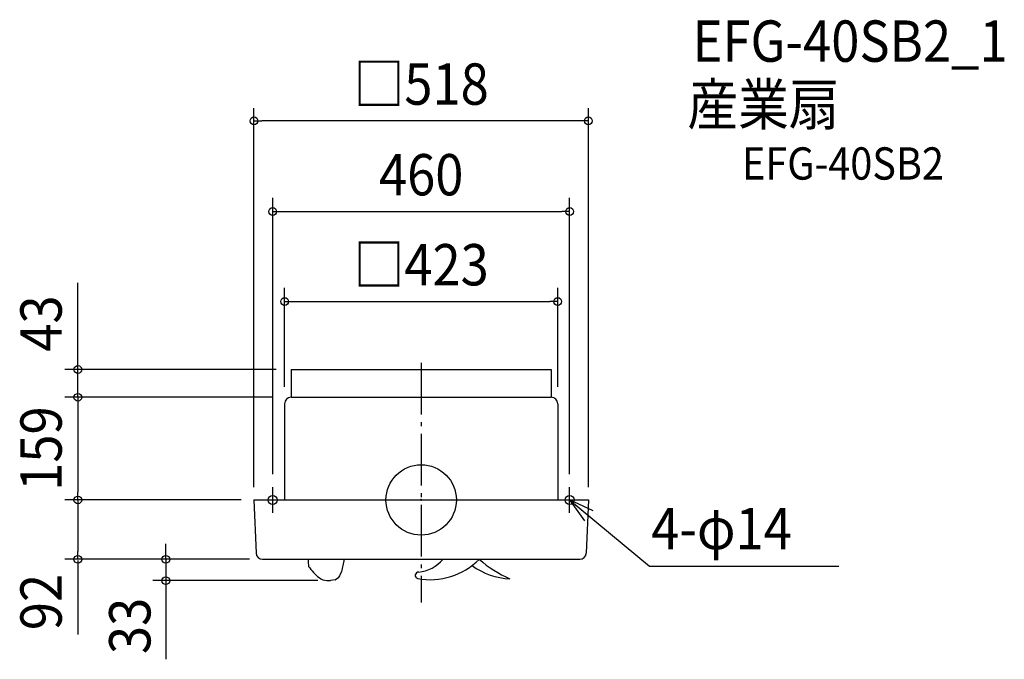
# Model space of a CAD drawing. Extents: x -622 to 903, y -247 to 744.
import ezdxf
from ezdxf.enums import TextEntityAlignment as Align

# ---------------------------------------------------------------- set-up
doc = ezdxf.new("R2010")
doc.units = 0
doc.header["$LTSCALE"] = 20
doc.header["$PDMODE"] = 3
doc.header["$PDSIZE"] = -2
doc.linetypes.add('DASHDOT', pattern=[5.5, 4, -0.6, 0.3, -0.6])
for name, color, linetype in [('ARRANGE', 1, 'CONTINUOUS'), ('BASIS', 6, 'DASHDOT'), ('DETAIL', 5, 'CONTINUOUS'), ('ETC', 61, 'CONTINUOUS'), ('FIX', 11, 'CONTINUOUS'), ('NOTE', 4, 'CONTINUOUS'), ('OUTLINE', 3, 'CONTINUOUS'), ('SIZE', 30, 'CONTINUOUS')]:
    doc.layers.add(name, color=color, linetype=linetype)
doc.styles.get("Standard").update_dxf_attribs({"font": 'SIMPLEX.shx', "width": 0.9, "height": 64, "bigfont": 'BIGFONT.shx'})

msp = doc.modelspace()

# ---------------------------------------------------------------- linework, layer by layer
at = {"layer": 'ARRANGE', "color": 1, "linetype": 'CONTINUOUS'}
msp.add_circle((0, 0), 54.5, dxfattribs=at)
msp.add_point((0, 0), dxfattribs=at)
at = {"layer": 'BASIS', "color": 6, "linetype": 'DASHDOT'}
msp.add_line((0, 212.2), (0, -158.9), dxfattribs=at)
at = {"layer": 'DETAIL', "color": 5, "linetype": 'CONTINUOUS'}
for p, q in [((-201.5, 202), (201.5, 202)), ((-201.5, 202), (-201.5, 159)), ((201.5, 202), (201.5, 159)), ((-201.5, 159), (201.5, 159)), ((-211.5, 149), (-211.5, 0)), ((211.5, 149), (211.5, 0)), ((-259, 0), (-214.5, 0)), ((-259, 0), (-255.8, -82.4)), ((-214.5, 0), (214.5, 0)), ((214.5, 0), (259, 0)), ((259, 0), (255.8, -82.4)), ((-245.8, -92), (245.8, -92)), ((-175.2, -92), (-175.2, -93.7)), ((-129.3, -121.4), (-132.5, -123.7)), ((-126.7, -117.3), (-128.7, -120.8)), ((-123.4, -111.1), (-126.7, -117.3)), ((-146, -125), (-143.2, -125)), ((-143.2, -125), (-140.3, -125)), ((-133.4, -124), (-140.3, -125))]:
    msp.add_line(p, q, dxfattribs=at)
for centre, radius, start, end in [((-201.5, 149), 10, 90, 180), ((201.5, 149), 10, 0, 90), ((-245.8, -82), 10, 182.2457, 270), ((245.8, -82), 10, 270, 357.7543), ((-113.7, -93.5), 61.5, 180.1551, 188.7862), ((-108.5, -56.8), 80.5, 214.9555, 231.9964), ((76.4, -144), 202.5, 165.109, 170.6296), ((14, -16.2), 107.3, 259.5351, 315.0309), ((-10, -54.3), 57.8, 276.0583, 319.3705), ((142.1, -14.9), 107.4, 233.9205, 267.5097), ((213.3, 49.6), 187.8, 228.9297, 246.1547), ((-144.6, -104), 21, 230.1912, 266.184), ((-130.4, -119.7), 2, 305.5585, 328.8399), ((-4.2, -116.8), 5, 85.9463, 255.7359), ((-133.7, -122), 2, 278.0627, 305.5585)]:
    msp.add_arc(centre, radius, start, end, dxfattribs=at)
at = {"layer": 'FIX', "color": 11, "linetype": 'CONTINUOUS'}
for centre in [(-230, 0), (230, 0)]:
    msp.add_circle(centre, 7, dxfattribs=at)
at = {"layer": 'NOTE', "color": 4, "linetype": 'CONTINUOUS'}
for p, q in [((-230, -20), (-230, 20)), ((230, -20), (230, 20)), ((-250, 0), (-210, 0)), ((-249.9, 0), (-195.4, 0)), ((210, 0), (250, 0)), ((230, 0), (353.9, -102.6)), ((266.3, -16.7), (230, 0)), ((230, 0), (253.1, -32.6)), ((353.9, -102.6), (646.8, -102.6))]:
    msp.add_line(p, q, dxfattribs=at)
at = {"layer": 'OUTLINE', "color": 3, "linetype": 'CONTINUOUS'}
for p, q in [((-201.5, 159), (201.5, 159)), ((-211.5, 149), (-211.5, 0)), ((211.5, 149), (211.5, 0)), ((-259, 0), (-214.5, 0)), ((-259, 0), (-255.8, -82.4)), ((-214.5, 0), (214.5, 0)), ((214.5, 0), (259, 0)), ((259, 0), (255.8, -82.4)), ((-245.8, -92), (245.8, -92))]:
    msp.add_line(p, q, dxfattribs=at)
for centre, start, end in [((-201.5, 149), 90, 180), ((201.5, 149), 0, 90), ((-245.8, -82), 182.2457, 270), ((245.8, -82), 270, 357.7543)]:
    msp.add_arc(centre, 10, start, end, dxfattribs=at)
at = {"layer": 'SIZE', "color": 30, "linetype": 'CONTINUOUS'}
for p, q in [((-259, 20), (-259, 606.9)), ((259, 20), (259, 606.9)), ((-259, 587), (-247, 587)), ((247, 587), (-247, 587)), ((259, 587), (247, 587)), ((-230, 40), (-230, 467.6)), ((230, 40), (230, 467.6)), ((-230, 446.6), (-218, 446.6)), ((-218, 446.6), (218, 446.6)), ((230, 446.6), (218, 446.6)), ((-531.9, 159), (-531.9, 336.1)), ((-211.5, 175), (-211.5, 328.2)), ((211.5, 175), (211.5, 328.2)), ((-211.5, 307.2), (-199.5, 307.2)), ((-199.5, 307.2), (199.5, 307.2)), ((211.5, 307.2), (199.5, 307.2)), ((-224.9, 202), (-551.9, 202)), ((-231.5, 159), (-551.9, 159)), ((-531.9, 159), (-531.9, 147)), ((-531.9, 147), (-531.9, 12)), ((-279, 0), (-551.9, 0)), ((-279, 0), (-551.9, 0)), ((-531.9, 0), (-531.9, 12)), ((-531.9, 0), (-531.9, -12)), ((-531.9, -12), (-531.9, -80)), ((-395.6, -80), (-395.6, -68)), ((-531.9, -92), (-531.9, -80)), ((-395.6, -92), (-395.6, -80)), ((-265.8, -92), (-551.9, -92)), ((-531.9, -94), (-531.9, -208.5)), ((-265.8, -92), (-415.6, -92)), ((-395.6, -92), (-395.6, -125)), ((-395.6, -92), (-395.6, -125)), ((-160.3, -125), (-415.6, -125)), ((-395.6, -125), (-395.6, -137)), ((-395.6, -125), (-395.6, -246.8)), ((-395.6, -137), (-395.6, -149))]:
    msp.add_line(p, q, dxfattribs=at)
for centre in [(-259, 587), (259, 587), (-230, 446.6), (230, 446.6), (-211.5, 307.2), (211.5, 307.2), (-531.9, 202), (-531.9, 159), (-531.9, 0), (-531.9, 0), (-531.9, -92), (-395.6, -92), (-395.6, -125)]:
    msp.add_circle(centre, 6, dxfattribs=at)

# ---------------------------------------------------------------- texts
at = {"layer": 'ETC', "color": 61, "linetype": 'CONTINUOUS', "width": 0.9}
for s, height, p in [('EFG-40SB2_1', 64, (420.6, 678.5)), ('産業扇', 64, (412.5, 580.5)), ('EFG-40SB2', 50, (497.1, 496))]:
    msp.add_text(s, height=height, dxfattribs=at).set_placement(p)
at = {"layer": 'NOTE', "color": 4, "linetype": 'CONTINUOUS', "width": 0.9}
msp.add_text('4-φ14', height=64, dxfattribs=at).set_placement((356.4, -76.3))
at = {"layer": 'SIZE', "color": 30, "linetype": 'CONTINUOUS', "width": 0.9}
for s, p in [('□518', (0, 612)), ('460', (0, 471.6)), ('□423', (0, 332.2))]:
    msp.add_text(s, height=64, dxfattribs=at).set_placement(p, align=Align.CENTER)
for s, p in [('43', (-556.9, 273.1)), ('159', (-556.9, 79.5)), ('92', (-556.9, -158.1)), ('33', (-419.4, -195.1))]:
    msp.add_text(s, height=64, rotation=90, dxfattribs=at).set_placement(p, align=Align.CENTER)

doc.saveas('drawing.dxf')
